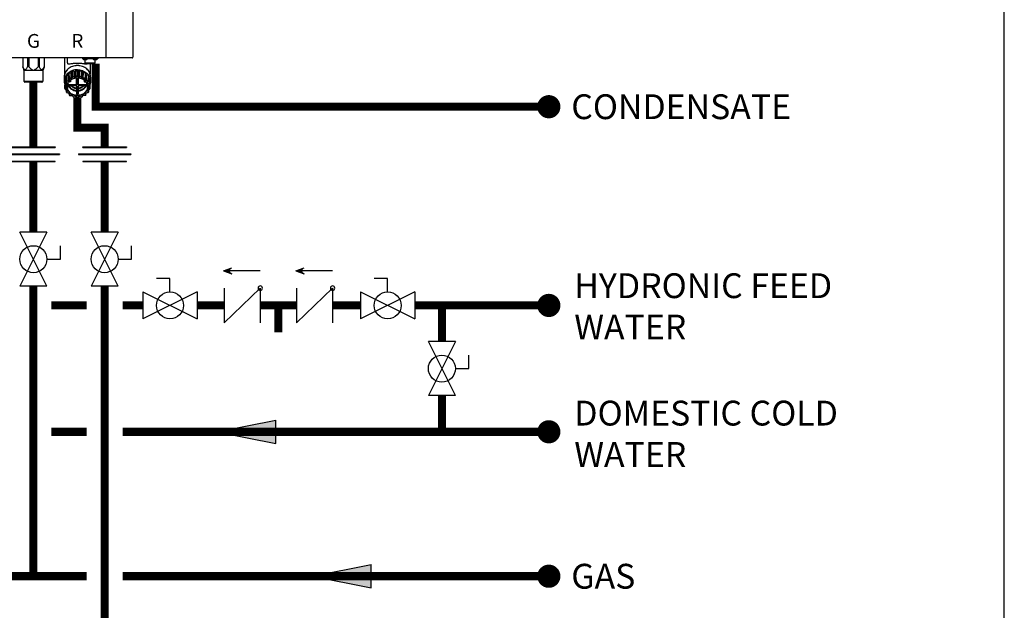
# Model space of a CAD drawing. Units: inches. Extents: x -148 to 110, y -36 to 142.
# Drawn here: x 56 to 110, y 11 to 43 of the extents above; entities that cross this region are included whole.
import ezdxf
from ezdxf.enums import TextEntityAlignment as Align

# ---------------------------------------------------------------- set-up
doc = ezdxf.new("R2010")
doc.units = ezdxf.units.IN
doc.header["$MEASUREMENT"] = 0
doc.linetypes.add('HIDDEN2', pattern=[0.1875, 0.125, -0.0625])
doc.layers.add('Text', color=2, linetype='Continuous')
doc.styles.add('Navien', font='arial.ttf')
doc.styles.add('ROMANS', font='romans.shx')

# ---------------------------------------------------------------- blocks, each defined once
blk = doc.blocks.new('Full-Port Ball Valve')
at = {"color": 2}
for p, q in [((0.0832, 0.0832), (0.0416, 0.0832)), ((0.0832, 0.0416), (0.0832, 0.0832)), ((0, 0.0416), (0, -0.0416)), ((0, 0.0416), (0.1665, -0.0416)), ((0.1665, 0.0416), (0, -0.0416)), ((0.1665, 0.0416), (0.1665, -0.0416))]:
    blk.add_line(p, q, dxfattribs=at)
blk.add_circle((0.0832, 0), 0.0416, dxfattribs=at)
blk = doc.blocks.new('CHECK VALVE')
h = blk.add_hatch(color=2)
h.dxf.hatch_style = 1
h.paths.add_polyline_path([(0.1135, 0.1061), (0.0896, 0.1148, -0.622204), (0.0896, 0.0974)])
at = {"color": 2}
for p, q in [((0, 0.1061), (0.095, 0.1061)), ((0.1135, 0.1061), (0.0876, 0.1155)), ((0.1135, 0.1061), (0.0876, 0.0967)), ((0, 0.0531), (0, -0.0531)), ((0, 0.0531), (0.1115, -0.0531)), ((0.1115, 0.0531), (0.1115, -0.0531))]:
    blk.add_line(p, q, dxfattribs=at)
blk.add_circle((0, 0.0531), 0.00667, dxfattribs=at)
blk.add_arc((0.0853, 0.1061), 0.00971, 283.7801, 76.2199, dxfattribs=at)
blk = doc.blocks.new('Union')
at = {"color": 2}
for p, q in [((-0.0672, 0.0457), (0.0672, 0.0457)), ((-0.0672, 0.0437), (-0.0672, 0.0457)), ((-0.0672, 0.0437), (0.0672, 0.0437)), ((0.0672, 0.0457), (0.0672, 0.0437)), ((-0.0806, 0.0238), (0.0806, 0.0238)), ((-0.0806, 0.0238), (-0.0806, 0.0218)), ((-0.0806, 0.0218), (0.0806, 0.0218)), ((-0.0672, 0.002), (0.0672, 0.002)), ((-0.0672, 0.002), (-0.0672, 0)), ((-0.0672, 0), (0.0672, 0)), ((0.0672, 0), (0.0672, 0.002)), ((0.0806, 0.0238), (0.0806, 0.0218))]:
    blk.add_line(p, q, dxfattribs=at)
blk = doc.blocks.new('Flow')
at = {"color": 2}
for p, q in [((0, 0), (0.1813, 0.0356)), ((0.1813, -0.0356), (0.1813, 0.0356)), ((0, 0), (0.1813, -0.0356))]:
    blk.add_line(p, q, dxfattribs=at)
blk.add_solid([(0, 0), (0.1813, 0.0356), (0.1813, -0.0356)], dxfattribs=at)
blk = doc.blocks.new('NFC-H')
at = {"linetype": 'Continuous'}
for p, q in [((13.723, 34.38), (13.723, 0.975)), ((15.217, 34.38), (15.217, 0.975)), ((15.178, 0.936), (-2.044, 0.936)), ((9.116, 0.936), (9.116, 0.45)), ((9.127, 0.936), (9.127, 0.45)), ((9.385, 0.936), (9.385, 0.45)), ((9.454, 0.936), (9.454, 0.45)), ((9.971, 0.936), (9.971, 0.45)), ((10.039, 0.936), (10.039, 0.45)), ((10.298, 0.936), (10.298, 0.45)), ((10.309, 0.936), (10.309, 0.45)), ((11.442, 0.928), (11.442, 0.036)), ((11.599, 0.668), (11.599, 0.928)), ((12.425, 0.936), (12.425, 0.889)), ((13.29, 0.889), (12.425, 0.889)), ((12.457, 0.885), (12.457, 0.889)), ((12.525, 0.845), (12.64, 0.845)), ((12.583, 0.653), (12.583, 0.845)), ((13.133, 0.653), (12.583, 0.653)), ((12.691, 0.653), (12.691, 0.623)), ((12.691, 0.623), (13.025, 0.623)), ((12.708, 0.885), (12.708, 0.889)), ((12.857, 0.623), (12.857, 0.036)), ((13.007, 0.885), (13.007, 0.889)), ((13.007, 0.885), (13.259, 0.885)), ((13.025, 0.653), (13.025, 0.623)), ((13.075, 0.845), (13.191, 0.845)), ((13.133, 0.653), (13.133, 0.845)), ((13.259, 0.885), (13.259, 0.889)), ((13.29, 0.936), (13.29, 0.889)), ((13.723, 0.975), (13.723, 0.936)), ((9.122, 0.42), (9.18, 0.282)), ((9.186, 0.252), (10.239, 0.252)), ((9.186, 0.252), (9.186, -0.345)), ((10.239, 0.252), (10.239, -0.345)), ((10.303, 0.42), (10.245, 0.282)), ((11.66, 0.012), (11.675, 0.096)), ((11.665, -0.296), (11.66, 0.012)), ((11.675, 0.096), (11.68, -0.211)), ((11.702, 0.116), (11.8, 0.118)), ((11.704, -0.193), (11.702, 0.116)), ((11.803, -0.192), (11.8, 0.118)), ((11.834, 0.135), (11.882, 0.209)), ((11.837, -0.174), (11.834, 0.135)), ((11.882, 0.209), (11.885, -0.099)), ((11.915, 0.22), (12.007, 0.193)), ((11.915, -0.089), (11.915, 0.22)), ((12.009, -0.117), (12.007, 0.193)), ((12.045, 0.199), (12.043, 0.198)), ((12.046, 0.199), (12.12, 0.255)), ((12.047, -0.111), (12.046, 0.199)), ((12.12, 0.255), (12.122, 0.046)), ((12.122, 0.046), (12.122, -0.006)), ((12.154, -0.054), (12.156, 0.255)), ((12.156, 0.255), (12.232, 0.202)), ((12.231, -0.108), (12.232, 0.202)), ((12.233, 0.201), (12.232, 0.201)), ((12.27, -0.114), (12.271, 0.196)), ((12.271, 0.196), (12.362, 0.227)), ((12.362, 0.227), (12.362, -0.083)), ((12.392, -0.092), (12.396, 0.217)), ((12.396, 0.217), (12.446, 0.144)), ((12.443, -0.166), (12.446, 0.144)), ((12.478, -0.182), (12.481, 0.127)), ((12.481, 0.127), (12.579, 0.129)), ((12.579, 0.129), (12.577, -0.181)), ((12.601, -0.198), (12.606, 0.109)), ((12.606, 0.109), (12.625, 0.026)), ((12.646, -0.308), (12.651, 0)), ((12.651, 0), (12.743, -0.028)), ((9.186, -0.345), (10.239, -0.345)), ((9.213, -0.39), (9.197, -0.373)), ((10.184, -0.401), (9.241, -0.401)), ((10.211, -0.39), (10.228, -0.373)), ((11.418, -0.124), (11.418, -0.354)), ((11.449, -0.265), (11.453, -0.454)), ((11.453, -0.454), (11.453, -0.468)), ((11.453, -0.468), (11.455, -0.568)), ((11.458, -0.243), (11.528, -0.19)), ((11.463, -0.55), (11.458, -0.243)), ((11.538, -0.494), (11.463, -0.55)), ((11.551, -0.516), (11.476, -0.573)), ((11.526, -0.068), (11.531, -0.374)), ((11.532, -0.378), (11.551, -0.462)), ((11.538, -0.494), (11.536, -0.396)), ((11.543, -0.045), (11.635, -0.014)), ((11.547, -0.353), (11.543, -0.045)), ((11.64, -0.322), (11.547, -0.353)), ((11.551, -0.384), (11.57, -0.468)), ((11.647, -0.348), (11.554, -0.379)), ((11.616, -0.516), (11.614, -0.563)), ((11.64, -0.322), (11.635, -0.014)), ((11.68, -0.211), (11.665, -0.296)), ((11.7, -0.223), (11.684, -0.308)), ((11.727, -0.392), (11.684, -0.392)), ((11.803, -0.192), (11.704, -0.193)), ((11.804, -0.219), (11.704, -0.22)), ((11.727, -0.365), (11.706, -0.365)), ((11.747, -0.354), (11.747, -0.353)), ((11.769, -0.306), (11.766, -0.372)), ((11.885, -0.099), (11.837, -0.174)), ((11.902, -0.117), (11.854, -0.192)), ((12.002, -0.143), (11.908, -0.115)), ((12.009, -0.117), (11.915, -0.089)), ((12.122, -0.055), (12.047, -0.111)), ((12.135, -0.077), (12.06, -0.134)), ((12.122, -0.006), (12.122, -0.013)), ((12.122, -0.013), (12.122, -0.047)), ((12.122, -0.047), (12.122, -0.055)), ((12.127, -0.178), (12.127, -0.522)), ((12.218, -0.131), (12.141, -0.077)), ((12.231, -0.108), (12.154, -0.054)), ((12.171, -0.522), (12.171, -0.178)), ((12.362, -0.083), (12.27, -0.114)), ((12.369, -0.109), (12.277, -0.139)), ((12.426, -0.184), (12.375, -0.11)), ((12.443, -0.166), (12.392, -0.092)), ((12.577, -0.181), (12.478, -0.182)), ((12.577, -0.208), (12.478, -0.209)), ((12.53, -0.306), (12.532, -0.372)), ((12.552, -0.353), (12.552, -0.354)), ((12.572, -0.365), (12.592, -0.365)), ((12.572, -0.392), (12.615, -0.392)), ((12.601, -0.295), (12.582, -0.211)), ((12.62, -0.283), (12.601, -0.198)), ((12.733, -0.362), (12.639, -0.334)), ((12.74, -0.336), (12.646, -0.308)), ((12.683, -0.516), (12.685, -0.563)), ((12.721, -0.452), (12.737, -0.367)), ((12.743, -0.028), (12.74, -0.336)), ((12.74, -0.445), (12.756, -0.361)), ((12.74, -0.45), (12.74, -0.449)), ((12.819, -0.554), (12.742, -0.499)), ((12.754, -0.035), (12.75, -0.344)), ((12.753, -0.348), (12.754, -0.314)), ((12.754, -0.313), (12.759, -0.052)), ((12.754, -0.476), (12.76, -0.17)), ((12.754, -0.314), (12.754, -0.313)), ((12.831, -0.531), (12.754, -0.476)), ((12.756, -0.357), (12.762, -0.052)), ((12.759, -0.052), (12.759, -0.043)), ((12.76, -0.17), (12.836, -0.223)), ((12.836, -0.223), (12.831, -0.531)), ((12.843, -0.245), (12.838, -0.541)), ((12.839, -0.541), (12.838, -0.541)), ((12.84, -0.546), (12.845, -0.245)), ((12.84, -0.549), (12.842, -0.435)), ((12.842, -0.435), (12.845, -0.245)), ((12.842, -0.428), (12.846, -0.435)), ((12.843, -0.233), (12.843, -0.242)), ((12.843, -0.242), (12.843, -0.245)), ((12.844, -0.74), (12.849, -0.444)), ((12.846, -0.444), (12.844, -0.55)), ((12.845, -0.245), (12.845, -0.242)), ((12.846, -0.435), (12.846, -0.444)), ((12.881, -0.124), (12.881, -0.354)), ((11.455, -0.57), (11.455, -0.579)), ((11.455, -0.579), (11.459, -0.76)), ((11.456, -0.56), (11.456, -0.561)), ((11.458, -0.579), (11.458, -0.578)), ((11.458, -0.579), (11.486, -0.619)), ((11.461, -0.76), (11.458, -0.579)), ((11.459, -0.76), (11.459, -0.768)), ((11.499, -0.701), (11.461, -0.76)), ((11.468, -0.789), (11.545, -0.844)), ((11.475, -0.578), (11.508, -0.626)), ((11.521, -0.711), (11.478, -0.778)), ((11.48, -0.783), (11.557, -0.837)), ((11.499, -0.701), (11.498, -0.681)), ((11.508, -0.626), (11.572, -0.626)), ((11.509, -0.655), (11.509, -0.655)), ((11.521, -0.711), (11.572, -0.711)), ((11.54, -0.84), (11.542, -0.961)), ((11.541, -0.844), (11.54, -0.84)), ((11.543, -0.958), (11.541, -0.844)), ((11.558, -0.873), (11.543, -0.958)), ((11.558, -0.873), (11.558, -0.861)), ((11.559, -0.867), (11.559, -0.867)), ((11.56, -0.984), (11.653, -1.012)), ((11.578, -0.885), (11.562, -0.97)), ((11.565, -0.975), (11.659, -1.003)), ((11.593, -0.681), (11.592, -0.701)), ((11.594, -0.631), (11.594, -0.633)), ((11.594, -0.636), (11.594, -0.633)), ((11.594, -0.633), (11.594, -0.636)), ((12.083, -0.561), (11.632, -0.561)), ((11.632, -0.599), (12.083, -0.599)), ((11.679, -1.036), (11.697, -1.12)), ((11.698, -1.041), (11.717, -1.126)), ((12.101, -0.609), (12.103, -0.742)), ((12.104, -0.888), (12.106, -1.08)), ((12.105, -0.769), (12.105, -0.861)), ((12.125, -0.725), (12.125, -0.727)), ((12.125, -0.727), (12.125, -0.728)), ((12.125, -0.728), (12.125, -0.731)), ((12.125, -0.779), (12.125, -0.871)), ((12.125, -0.871), (12.127, -1.046)), ((12.127, -0.638), (12.127, -1.028)), ((12.171, -1.028), (12.171, -0.638)), ((12.174, -0.871), (12.171, -1.046)), ((12.174, -0.779), (12.174, -0.871)), ((12.195, -0.888), (12.192, -1.08)), ((12.193, -0.769), (12.193, -0.861)), ((12.198, -0.609), (12.196, -0.742)), ((12.667, -0.561), (12.216, -0.561)), ((12.216, -0.599), (12.667, -0.599)), ((12.599, -1.113), (12.614, -1.034)), ((12.618, -1.107), (12.633, -1.027)), ((12.651, -0.994), (12.74, -0.964)), ((12.657, -1.003), (12.747, -0.973)), ((12.705, -0.631), (12.705, -0.633)), ((12.705, -0.633), (12.705, -0.636)), ((12.705, -0.633), (12.705, -0.636)), ((12.706, -0.681), (12.707, -0.701)), ((12.777, -0.626), (12.726, -0.626)), ((12.791, -0.711), (12.726, -0.711)), ((12.748, -0.953), (12.729, -0.869)), ((12.747, -0.849), (12.747, -0.849)), ((12.748, -0.821), (12.823, -0.764)), ((12.767, -0.94), (12.748, -0.856)), ((12.76, -0.827), (12.835, -0.77)), ((12.767, -0.944), (12.769, -0.819)), ((12.769, -0.82), (12.767, -0.94)), ((12.777, -0.626), (12.82, -0.559)), ((12.79, -0.637), (12.803, -0.655)), ((12.824, -0.759), (12.791, -0.711)), ((12.799, -0.619), (12.837, -0.56)), ((12.814, -0.701), (12.814, -0.681)), ((12.841, -0.74), (12.814, -0.701)), ((12.844, -0.55), (12.841, -0.74)), ((12.844, -0.749), (12.844, -0.74)), ((11.721, -1.129), (11.821, -1.128)), ((11.722, -1.139), (11.821, -1.138)), ((11.856, -1.154), (11.907, -1.228)), ((11.872, -1.153), (11.923, -1.226)), ((11.929, -1.228), (12.022, -1.197)), ((11.935, -1.237), (12.028, -1.206)), ((12.069, -1.212), (12.146, -1.266)), ((12.08, -1.205), (12.157, -1.26)), ((12.164, -1.26), (12.239, -1.203)), ((12.175, -1.265), (12.25, -1.209)), ((12.291, -1.203), (12.385, -1.231)), ((12.296, -1.194), (12.39, -1.222)), ((12.396, -1.22), (12.444, -1.145)), ((12.413, -1.22), (12.461, -1.145)), ((12.495, -1.118), (12.594, -1.117)), ((12.495, -1.128), (12.594, -1.127))]:
    blk.add_line(p, q, dxfattribs=at)
for points in [[(11.551, -0.462), (11.551, -0.464), (11.551, -0.466), (11.551, -0.467)], [(12.74, -0.45), (12.74, -0.449), (12.74, -0.447), (12.74, -0.445)], [(11.545, -0.844), (11.549, -0.847), (11.552, -0.85), (11.555, -0.853), (11.557, -0.857), (11.558, -0.861), (11.559, -0.866), (11.559, -0.867)], [(11.653, -1.012), (11.654, -1.012), (11.66, -1.014), (11.665, -1.017), (11.669, -1.021), (11.673, -1.025), (11.676, -1.029), (11.678, -1.034), (11.679, -1.036)], [(12.633, -1.027), (12.633, -1.026), (12.635, -1.021), (12.638, -1.017), (12.641, -1.012), (12.646, -1.009), (12.65, -1.006), (12.656, -1.003), (12.657, -1.003)], [(12.747, -0.849), (12.747, -0.848), (12.748, -0.844), (12.749, -0.84), (12.751, -0.836), (12.753, -0.833), (12.756, -0.83), (12.76, -0.827)], [(11.821, -1.138), (11.826, -1.138), (11.831, -1.139), (11.836, -1.14), (11.841, -1.142), (11.845, -1.144), (11.849, -1.147), (11.853, -1.15), (11.856, -1.153), (11.856, -1.154)], [(12.028, -1.206), (12.033, -1.205), (12.038, -1.204), (12.044, -1.204), (12.049, -1.204), (12.054, -1.205), (12.059, -1.207), (12.064, -1.209), (12.068, -1.211), (12.069, -1.212)], [(12.25, -1.209), (12.255, -1.206), (12.259, -1.204), (12.264, -1.202), (12.269, -1.201), (12.275, -1.201), (12.28, -1.201), (12.285, -1.201), (12.291, -1.203)], [(12.461, -1.145), (12.464, -1.141), (12.467, -1.138), (12.471, -1.135), (12.475, -1.133), (12.48, -1.131), (12.485, -1.129), (12.49, -1.128), (12.495, -1.128)]]:
    blk.add_lwpolyline(points, dxfattribs=at)
for centre, radius, start, end in [((12.525, 0.924), 0.0786, 210, 270), ((12.64, 0.924), 0.0786, 270, 330), ((12.648, 0.648), 0.0492, 329.7241, 331.1147), ((13.075, 0.924), 0.0786, 210, 270), ((13.191, 0.924), 0.0786, 270, 330), ((15.178, 0.975), 0.0393, 270, 0), ((9.107, 0.252), 0.0786, 0, 22.5188), ((10.318, 0.252), 0.0786, 157.4812, 180), ((12.1, -0.442), 0.689, 126.4953, 127.3177), ((12.124, -0.436), 0.638, 117.6333, 119.3619), ((12.141, -0.52), 0.778, 107.9479, 108.7063), ((12.148, -0.502), 0.708, 98.4784, 101.2424), ((12.149, -0.558), 0.817, 90.4393, 91.1735), ((12.15, -0.505), 0.711, 80.4154, 83.2841), ((12.155, -0.526), 0.785, 72.9572, 73.7115), ((12.17, -0.446), 0.648, 63.9953, 64.3591), ((12.172, -0.442), 0.644, 62.3398, 63.9965), ((12.194, -0.449), 0.699, 54.4845, 55.2996), ((9.225, -0.345), 0.0393, 180, 225), ((9.241, -0.362), 0.0393, 225, 270), ((10.184, -0.362), 0.0393, 270, 315), ((10.2, -0.345), 0.0393, 315, 0), ((11.464, -0.264), 0.0148, 170.0573, 181.0228), ((11.979, -0.355), 0.537, 169.0716, 170.0425), ((12.031, -0.377), 0.595, 146.8508, 147.7583), ((12.032, -0.682), 0.59, 147.0224, 147.5867), ((12.035, -0.691), 0.574, 147.0224, 147.5867), ((11.555, -0.461), 0.00484, 192.7259, 203.6164), ((12.1, -0.746), 0.684, 126.6508, 127.1622), ((12.101, -0.753), 0.665, 126.6508, 127.1622), ((12.048, -0.394), 0.304, 165.6236, 172.3705), ((11.761, -0.355), 0.0148, 178.0847, 186.3602), ((12.141, -0.824), 0.773, 108.0913, 108.5628), ((12.142, -0.829), 0.751, 108.0913, 108.5628), ((12.149, -0.861), 0.811, 90.5782, 91.0347), ((12.149, -0.865), 0.788, 90.5782, 91.0347), ((12.155, -0.835), 0.757, 73.0999, 73.5688), ((12.155, -0.83), 0.779, 73.0999, 73.5688), ((12.25, -0.394), 0.304, 7.6295, 14.3765), ((12.192, -0.761), 0.674, 54.6387, 55.1455), ((12.193, -0.754), 0.693, 54.6387, 55.1455), ((12.257, -0.695), 0.581, 34.4007, 34.9601), ((12.26, -0.686), 0.598, 34.4007, 34.9601), ((12.261, -0.382), 0.602, 34.2306, 35.1302), ((12.741, -0.357), 0.0149, 358.9941, 12.4161), ((12.316, -0.66), 0.536, 12.2712, 12.7724), ((12.317, -0.355), 0.54, 12.0882, 13.0555), ((12.831, -0.245), 0.0149, 358.9941, 12.0735), ((11.98, -0.659), 0.533, 169.3558, 169.8589), ((11.47, -0.568), 0.0149, 169.8914, 181.0196), ((11.475, -0.568), 0.0197, 181.0649, 192.5077), ((11.464, -0.771), 0.0048, 192.3357, 199.0441), ((11.988, -0.657), 0.541, 192.2712, 192.8726), ((11.465, -0.777), 0.00478, 192.9329, 199.3564), ((11.985, -0.669), 0.518, 169.2552, 169.8588), ((11.988, -0.667), 0.521, 192.2712, 192.8726), ((11.557, -0.96), 0.0149, 169.59, 181.0172), ((11.562, -0.96), 0.0197, 181.0653, 192.4124), ((11.549, -0.969), 0.00362, 214.3534, 218.9001), ((12.042, -0.632), 0.601, 214.4007, 214.9601), ((11.552, -0.974), 0.00358, 214.8884, 219.2847), ((11.529, -0.867), 0.0296, 349.5512, 0.951), ((12.042, -0.642), 0.581, 214.4007, 214.9601), ((12.01, -0.629), 0.419, 178.626, 183.4941), ((12.01, -0.599), 0.418, 182.0792, 183.404), ((12.011, -0.599), 0.419, 183.404, 184.6508), ((12.011, -0.599), 0.419, 184.6508, 185.1041), ((11.641, -0.635), 0.0471, 176.3868, 177.9085), ((12.149, -0.439), 0.643, 266.1688, 273.8312), ((12.11, -0.725), 0.0144, 351.1918, 359.9513), ((6.8, -0.778), 5.325, 359.9877, 0.4965), ((17.97, -1.027), 5.843, 180.0109, 180.1841), ((6.729, -1.028), 5.442, 359.8096, 359.9954), ((13.62, -0.744), 1.447, 179.246, 179.4315), ((17.266, -0.777), 5.093, 179.4722, 180.0225), ((12.288, -0.599), 0.419, 355.3492, 356.596), ((12.658, -0.635), 0.0471, 2.0915, 3.6128), ((12.288, -0.599), 0.419, 354.8959, 355.3492), ((12.288, -0.599), 0.418, 356.596, 357.8724), ((12.289, -0.629), 0.419, 356.5059, 1.374), ((12.262, -0.645), 0.575, 326.2708, 327.5859), ((12.777, -0.849), 0.0297, 179.049, 192.5709), ((12.754, -0.963), 0.00368, 320.9031, 326.3446), ((12.262, -0.635), 0.595, 326.2708, 327.5859), ((12.752, -0.944), 0.0149, 359.0013, 12.537), ((12.311, -0.67), 0.521, 12.2712, 12.8726), ((12.314, -0.668), 0.518, 349.2552, 349.8588), ((12.82, -0.549), 0.0197, 348.1648, 353.5616), ((12.825, -0.549), 0.0149, 358.9985, 12.2363), ((12.82, -0.549), 0.0197, 353.5573, 358.9419), ((12.314, -0.658), 0.538, 349.2552, 349.8588), ((12.839, -0.752), 0.00487, 340.9674, 349.7773), ((12.829, -0.749), 0.0148, 358.9553, 5.1093), ((11.702, -1.119), 0.00479, 192.6343, 199.2311), ((11.706, -1.13), 0.002, 234.7743, 244.8492), ((12.107, -0.566), 0.694, 234.6387, 235.1455), ((12.107, -0.576), 0.674, 234.6387, 235.1455), ((11.91, -1.226), 0.0036, 214.6083, 219.2418), ((12.143, -0.492), 0.777, 253.0999, 253.5688), ((12.143, -0.502), 0.757, 253.0999, 253.5688), ((12.149, -0.471), 0.788, 270.5782, 271.0347), ((12.149, -0.462), 0.808, 270.5782, 271.0347), ((12.157, -0.508), 0.751, 288.0913, 288.5628), ((12.157, -0.498), 0.771, 288.0913, 288.5628), ((12.41, -1.218), 0.00375, 321.1922, 327.3766), ((12.197, -0.583), 0.665, 306.6508, 307.1622), ((12.197, -0.574), 0.685, 306.6509, 307.1622)]:
    blk.add_arc(centre, radius, start, end, dxfattribs=at)
for centre, major_axis, ratio, start_param, end_param in [((11.621, 0.018), (0.0393, 0), 0.866016, -1.205283, -0.15813), ((11.8, 0.152), (0.0393, 0), 0.866046, 4.728819, 5.775973), ((12.02, 0.225), (0.0393, 0), 0.866066, -1.903523, -0.856369), ((12.257, 0.228), (0.0393, 0), 0.866067, -2.25271, -1.205556), ((12.48, 0.161), (0.0393, 0), 0.866049, 3.681314, 4.728467), ((12.663, 0.032), (0.0393, 0), 0.866019, -2.950962, -1.903809), ((12.785, -0.143), (0.0393, 0), 0.865993, -2.269312, -2.252817), ((11.508, -0.616), (0.0229, 0), 0.428893, -2.853109, -1.570796), ((11.509, -0.664), (0.01, 0.0195), 0.230556, 1.193887, 2.735067), ((11.521, -0.701), (0.0225, 0), 0.437018, -3.132866, -1.570796), ((11.474, -0.639), (0.0393, 0), 0.865981, -0.49047, 0.384162), ((12.777, -0.616), (0.0225, 0), 0.437018, -1.570796, -0.273484), ((12.824, -0.62), (0.0393, 0), 0.865981, -2.977055, -2.60177), ((12.791, -0.701), (0.0229, 0), 0.428893, -1.570796, -0.008727), ((12.802, -0.664), (-0.0108, 0.0195), 0.239989, -2.750393, -1.179596)]:
    blk.add_ellipse(centre, major_axis=major_axis, ratio=ratio, start_param=start_param, end_param=end_param, dxfattribs=at)
for points, knots in [([(11.599, 0.668), (11.599, 0.66), (11.6, 0.645), (11.606, 0.624), (11.619, 0.608), (11.639, 0.601), (11.662, 0.599), (11.702, 0.602), (11.762, 0.613), (11.844, 0.628), (11.938, 0.642), (12.041, 0.652), (12.113, 0.654), (12.149, 0.654)], [0, 0, 0, 0, 0.042071, 0.076926, 0.107494, 0.139521, 0.177787, 0.224039, 0.339686, 0.481269, 0.642637, 0.817746, 1, 1, 1, 1]), ([(12.149, 0.654), (12.212, 0.654), (12.304, 0.649), (12.421, 0.634), (12.498, 0.62), (12.565, 0.608), (12.613, 0.6), (12.646, 0.599), (12.665, 0.602), (12.68, 0.61), (12.688, 0.618), (12.69, 0.623)], [0, 0, 0, 0, 0.340582, 0.498256, 0.641387, 0.76564, 0.866517, 0.90709, 0.941318, 0.971023, 1, 1, 1, 1]), ([(9.127, 0.45), (9.137, 0.424), (9.159, 0.376), (9.187, 0.33), (9.204, 0.312)], [0, 0, 0, 0, 0.529095, 1, 1, 1, 1]), ([(9.204, 0.312), (9.208, 0.307), (9.226, 0.287), (9.243, 0.267), (9.256, 0.252)], [0, 0, 0, 0, 0.247231, 1, 1, 1, 1]), ([(9.256, 0.252), (9.26, 0.257), (9.278, 0.277), (9.295, 0.297), (9.308, 0.312)], [0, 0, 0, 0, 0.251988, 1, 1, 1, 1]), ([(9.308, 0.312), (9.325, 0.33), (9.353, 0.376), (9.375, 0.424), (9.385, 0.45)], [0, 0, 0, 0, 0.470963, 1, 1, 1, 1]), ([(9.454, 0.45), (9.476, 0.424), (9.522, 0.372), (9.578, 0.329), (9.608, 0.312)], [0, 0, 0, 0, 0.500354, 1, 1, 1, 1]), ([(9.817, 0.312), (9.847, 0.329), (9.902, 0.372), (9.949, 0.424), (9.971, 0.45)], [0, 0, 0, 0, 0.499601, 1, 1, 1, 1]), ([(10.039, 0.45), (10.05, 0.424), (10.072, 0.376), (10.1, 0.33), (10.116, 0.312)], [0, 0, 0, 0, 0.529099, 1, 1, 1, 1]), ([(10.116, 0.312), (10.121, 0.307), (10.139, 0.287), (10.156, 0.267), (10.169, 0.252)], [0, 0, 0, 0, 0.247231, 1, 1, 1, 1]), ([(10.169, 0.252), (10.173, 0.257), (10.19, 0.277), (10.207, 0.297), (10.221, 0.312)], [0, 0, 0, 0, 0.251988, 1, 1, 1, 1]), ([(10.221, 0.312), (10.238, 0.33), (10.266, 0.376), (10.287, 0.424), (10.298, 0.45)], [0, 0, 0, 0, 0.470865, 1, 1, 1, 1]), ([(12.149, 0.512), (12.055, 0.512), (11.867, 0.481), (11.625, 0.343), (11.458, 0.132), (11.418, -0.04), (11.418, -0.124)], [0, 0, 0, 0, 0.265402, 0.522017, 0.765746, 1, 1, 1, 1]), ([(12.149, 0.509), (12.055, 0.509), (11.867, 0.478), (11.625, 0.341), (11.458, 0.131), (11.418, -0.041), (11.418, -0.124)], [0, 0, 0, 0, 0.266326, 0.5234, 0.766782, 1, 1, 1, 1]), ([(12.149, 0.279), (12.055, 0.279), (11.867, 0.248), (11.625, 0.111), (11.458, -0.099), (11.418, -0.271), (11.418, -0.354)], [0, 0, 0, 0, 0.266327, 0.5234, 0.766782, 1, 1, 1, 1]), ([(12.881, -0.124), (12.881, -0.04), (12.84, 0.132), (12.674, 0.343), (12.431, 0.481), (12.244, 0.512), (12.149, 0.512)], [0, 0, 0, 0, 0.234254, 0.477983, 0.734598, 1, 1, 1, 1]), ([(12.881, -0.124), (12.881, -0.041), (12.84, 0.131), (12.674, 0.341), (12.432, 0.478), (12.244, 0.509), (12.149, 0.509)], [0, 0, 0, 0, 0.233218, 0.4766, 0.733674, 1, 1, 1, 1]), ([(12.149, 0.279), (12.244, 0.279), (12.432, 0.248), (12.674, 0.111), (12.84, -0.099), (12.881, -0.271), (12.881, -0.354)], [0, 0, 0, 0, 0.266327, 0.5234, 0.766782, 1, 1, 1, 1]), ([(11.418, -0.354), (11.418, -0.404), (11.427, -0.472), (11.449, -0.536), (11.455, -0.552)], [0, 0, 0, 0, 0.747712, 1, 1, 1, 1]), ([(11.551, -0.467), (11.551, -0.472), (11.549, -0.483), (11.542, -0.49), (11.538, -0.494)], [0, 0, 0, 0, 0.487948, 1, 1, 1, 1]), ([(11.57, -0.468), (11.572, -0.477), (11.57, -0.496), (11.558, -0.511), (11.551, -0.516)], [0, 0, 0, 0, 0.487776, 1, 1, 1, 1]), ([(11.572, -0.626), (11.578, -0.564), (11.62, -0.438), (11.753, -0.287), (11.938, -0.189), (12.149, -0.156), (12.361, -0.189), (12.546, -0.287), (12.679, -0.438), (12.72, -0.564), (12.726, -0.626)], [0, 0, 0, 0, 0.116751, 0.23884, 0.367334, 0.5, 0.632666, 0.76116, 0.883249, 1, 1, 1, 1]), ([(12.707, -0.617), (12.7, -0.557), (12.661, -0.437), (12.532, -0.292), (12.354, -0.198), (12.149, -0.166), (11.945, -0.198), (11.767, -0.292), (11.638, -0.437), (11.598, -0.557), (11.592, -0.617)], [0, 0, 0, 0, 0.116076, 0.237981, 0.366772, 0.499999, 0.633227, 0.762019, 0.883924, 1, 1, 1, 1]), ([(11.665, -0.296), (11.663, -0.302), (11.657, -0.314), (11.646, -0.32), (11.64, -0.322)], [0, 0, 0, 0, 0.482298, 1, 1, 1, 1]), ([(11.684, -0.308), (11.682, -0.317), (11.673, -0.335), (11.656, -0.345), (11.647, -0.348)], [0, 0, 0, 0, 0.482046, 1, 1, 1, 1]), ([(11.745, -0.357), (11.743, -0.359), (11.737, -0.363), (11.73, -0.365), (11.727, -0.365)], [0, 0, 0, 0, 0.445896, 1, 1, 1, 1]), ([(11.766, -0.372), (11.766, -0.378), (11.756, -0.387), (11.741, -0.391), (11.732, -0.392), (11.727, -0.392)], [0, 0, 0, 0, 0.391066, 0.678486, 1, 1, 1, 1]), ([(11.837, -0.174), (11.834, -0.18), (11.823, -0.189), (11.81, -0.192), (11.803, -0.192)], [0, 0, 0, 0, 0.485264, 1, 1, 1, 1]), ([(11.854, -0.192), (11.849, -0.2), (11.834, -0.214), (11.814, -0.218), (11.804, -0.219)], [0, 0, 0, 0, 0.485109, 1, 1, 1, 1]), ([(12.06, -0.134), (12.052, -0.14), (12.033, -0.148), (12.012, -0.146), (12.002, -0.143)], [0, 0, 0, 0, 0.494034, 1, 1, 1, 1]), ([(12.047, -0.111), (12.042, -0.115), (12.029, -0.12), (12.015, -0.119), (12.009, -0.117)], [0, 0, 0, 0, 0.494089, 1, 1, 1, 1]), ([(12.118, -0.537), (12.116, -0.538), (12.109, -0.542), (12.103, -0.548), (12.099, -0.553)], [0, 0, 0, 0, 0.256528, 1, 1, 1, 1]), ([(12.127, -0.522), (12.127, -0.525), (12.125, -0.531), (12.121, -0.535), (12.118, -0.537)], [0, 0, 0, 0, 0.484281, 1, 1, 1, 1]), ([(12.181, -0.537), (12.178, -0.535), (12.173, -0.531), (12.171, -0.525), (12.171, -0.522)], [0, 0, 0, 0, 0.515719, 1, 1, 1, 1]), ([(12.199, -0.553), (12.196, -0.548), (12.19, -0.542), (12.182, -0.538), (12.181, -0.537)], [0, 0, 0, 0, 0.743472, 1, 1, 1, 1]), ([(12.277, -0.139), (12.267, -0.143), (12.246, -0.144), (12.227, -0.137), (12.218, -0.131)], [0, 0, 0, 0, 0.504972, 1, 1, 1, 1]), ([(12.27, -0.114), (12.263, -0.116), (12.249, -0.117), (12.236, -0.112), (12.231, -0.108)], [0, 0, 0, 0, 0.50493, 1, 1, 1, 1]), ([(12.478, -0.209), (12.468, -0.209), (12.448, -0.205), (12.432, -0.192), (12.426, -0.184)], [0, 0, 0, 0, 0.514244, 1, 1, 1, 1]), ([(12.478, -0.182), (12.471, -0.182), (12.457, -0.18), (12.447, -0.171), (12.443, -0.166)], [0, 0, 0, 0, 0.514103, 1, 1, 1, 1]), ([(12.532, -0.372), (12.532, -0.378), (12.543, -0.387), (12.557, -0.391), (12.567, -0.392), (12.572, -0.392)], [0, 0, 0, 0, 0.391081, 0.678472, 1, 1, 1, 1]), ([(12.554, -0.358), (12.555, -0.359), (12.56, -0.363), (12.567, -0.364), (12.572, -0.365)], [0, 0, 0, 0, 0.211537, 1, 1, 1, 1]), ([(12.639, -0.334), (12.63, -0.331), (12.613, -0.322), (12.603, -0.304), (12.601, -0.295)], [0, 0, 0, 0, 0.518012, 1, 1, 1, 1]), ([(12.646, -0.308), (12.64, -0.306), (12.628, -0.3), (12.621, -0.288), (12.62, -0.283)], [0, 0, 0, 0, 0.517773, 1, 1, 1, 1]), ([(12.742, -0.499), (12.734, -0.494), (12.722, -0.48), (12.719, -0.46), (12.721, -0.452)], [0, 0, 0, 0, 0.513132, 1, 1, 1, 1]), ([(12.754, -0.476), (12.75, -0.473), (12.742, -0.465), (12.74, -0.455), (12.74, -0.45)], [0, 0, 0, 0, 0.512762, 1, 1, 1, 1]), ([(12.881, -0.354), (12.881, -0.402), (12.872, -0.466), (12.853, -0.527), (12.848, -0.542)], [0, 0, 0, 0, 0.747941, 1, 1, 1, 1]), ([(11.557, -0.837), (11.564, -0.843), (11.577, -0.857), (11.579, -0.876), (11.578, -0.885)], [0, 0, 0, 0, 0.513132, 1, 1, 1, 1]), ([(11.592, -0.617), (11.592, -0.62), (11.584, -0.625), (11.577, -0.626), (11.572, -0.626)], [0, 0, 0, 0, 0.39471, 1, 1, 1, 1]), ([(11.572, -0.711), (11.577, -0.711), (11.585, -0.71), (11.592, -0.704), (11.592, -0.701)], [0, 0, 0, 0, 0.609198, 1, 1, 1, 1]), ([(12.726, -0.711), (12.72, -0.773), (12.679, -0.899), (12.546, -1.05), (12.361, -1.147), (12.149, -1.181), (11.938, -1.147), (11.753, -1.05), (11.62, -0.899), (11.578, -0.773), (11.572, -0.711)], [0, 0, 0, 0, 0.116751, 0.23884, 0.367334, 0.5, 0.632666, 0.76116, 0.883249, 1, 1, 1, 1]), ([(11.592, -0.655), (11.592, -0.657), (11.592, -0.666), (11.593, -0.675), (11.593, -0.681)], [0, 0, 0, 0, 0.270545, 1, 1, 1, 1]), ([(12.149, -1.143), (12.081, -1.143), (11.945, -1.122), (11.767, -1.027), (11.638, -0.882), (11.598, -0.761), (11.592, -0.701)], [0, 0, 0, 0, 0.265279, 0.522264, 0.766471, 1, 1, 1, 1]), ([(11.614, -0.563), (11.613, -0.563), (11.608, -0.564), (11.604, -0.565), (11.601, -0.564)], [0, 0, 0, 0, 0.298163, 1, 1, 1, 1]), ([(11.614, -0.563), (11.615, -0.563), (11.621, -0.561), (11.627, -0.561), (11.632, -0.561)], [0, 0, 0, 0, 0.241013, 1, 1, 1, 1]), ([(11.632, -0.599), (11.627, -0.599), (11.621, -0.6), (11.615, -0.601), (11.614, -0.601)], [0, 0, 0, 0, 0.759154, 1, 1, 1, 1]), ([(11.642, -0.599), (11.662, -0.639), (11.715, -0.716), (11.825, -0.805), (11.957, -0.866), (12.054, -0.884), (12.104, -0.888)], [0, 0, 0, 0, 0.2372, 0.483693, 0.738936, 1, 1, 1, 1]), ([(11.659, -1.003), (11.668, -1.006), (11.686, -1.015), (11.696, -1.032), (11.698, -1.041)], [0, 0, 0, 0, 0.518012, 1, 1, 1, 1]), ([(11.669, -0.599), (11.689, -0.636), (11.741, -0.705), (11.845, -0.786), (11.969, -0.841), (12.059, -0.858), (12.105, -0.861)], [0, 0, 0, 0, 0.237722, 0.484463, 0.739496, 1, 1, 1, 1]), ([(12.105, -0.769), (12.043, -0.763), (11.922, -0.729), (11.825, -0.647), (11.79, -0.599)], [0, 0, 0, 0, 0.51325, 1, 1, 1, 1]), ([(12.103, -0.742), (12.048, -0.736), (11.942, -0.707), (11.855, -0.639), (11.821, -0.599)], [0, 0, 0, 0, 0.511787, 1, 1, 1, 1]), ([(12.099, -0.553), (12.097, -0.557), (12.091, -0.56), (12.084, -0.561), (12.083, -0.561)], [0, 0, 0, 0, 0.737723, 1, 1, 1, 1]), ([(12.083, -0.599), (12.084, -0.599), (12.091, -0.6), (12.097, -0.603), (12.099, -0.607)], [0, 0, 0, 0, 0.262277, 1, 1, 1, 1]), ([(12.099, -0.607), (12.103, -0.612), (12.109, -0.618), (12.116, -0.622), (12.118, -0.623)], [0, 0, 0, 0, 0.743472, 1, 1, 1, 1]), ([(12.103, -0.742), (12.108, -0.742), (12.118, -0.74), (12.124, -0.732), (12.124, -0.727)], [0, 0, 0, 0, 0.525184, 1, 1, 1, 1]), ([(12.103, -0.742), (12.103, -0.744), (12.103, -0.753), (12.104, -0.762), (12.105, -0.769)], [0, 0, 0, 0, 0.191832, 1, 1, 1, 1]), ([(12.105, -0.861), (12.105, -0.864), (12.104, -0.873), (12.104, -0.882), (12.104, -0.888)], [0, 0, 0, 0, 0.269274, 1, 1, 1, 1]), ([(12.104, -0.888), (12.109, -0.888), (12.119, -0.886), (12.125, -0.876), (12.125, -0.871)], [0, 0, 0, 0, 0.527823, 1, 1, 1, 1]), ([(12.105, -0.769), (12.11, -0.769), (12.117, -0.77), (12.125, -0.776), (12.125, -0.779)], [0, 0, 0, 0, 0.610529, 1, 1, 1, 1]), ([(12.105, -0.861), (12.11, -0.861), (12.117, -0.862), (12.125, -0.868), (12.125, -0.871)], [0, 0, 0, 0, 0.610492, 1, 1, 1, 1]), ([(12.127, -1.046), (12.127, -1.05), (12.124, -1.063), (12.115, -1.075), (12.106, -1.08)], [0, 0, 0, 0, 0.283981, 1, 1, 1, 1]), ([(12.118, -0.623), (12.121, -0.625), (12.125, -0.629), (12.127, -0.635), (12.127, -0.638)], [0, 0, 0, 0, 0.515719, 1, 1, 1, 1]), ([(12.707, -0.701), (12.7, -0.761), (12.66, -0.882), (12.532, -1.027), (12.353, -1.122), (12.218, -1.143), (12.149, -1.143)], [0, 0, 0, 0, 0.233527, 0.477735, 0.734721, 1, 1, 1, 1]), ([(12.171, -0.638), (12.171, -0.635), (12.173, -0.629), (12.178, -0.625), (12.181, -0.623)], [0, 0, 0, 0, 0.484281, 1, 1, 1, 1]), ([(12.192, -1.08), (12.19, -1.079), (12.179, -1.07), (12.171, -1.057), (12.171, -1.046)], [0, 0, 0, 0, 0.216035, 1, 1, 1, 1]), ([(12.174, -0.779), (12.174, -0.776), (12.181, -0.77), (12.189, -0.769), (12.193, -0.769)], [0, 0, 0, 0, 0.389471, 1, 1, 1, 1]), ([(12.174, -0.871), (12.174, -0.868), (12.181, -0.862), (12.189, -0.861), (12.193, -0.861)], [0, 0, 0, 0, 0.389508, 1, 1, 1, 1]), ([(12.174, -0.871), (12.174, -0.876), (12.179, -0.886), (12.19, -0.888), (12.195, -0.888)], [0, 0, 0, 0, 0.472177, 1, 1, 1, 1]), ([(12.176, -0.732), (12.177, -0.735), (12.184, -0.741), (12.192, -0.742), (12.196, -0.742)], [0, 0, 0, 0, 0.481861, 1, 1, 1, 1]), ([(12.181, -0.623), (12.182, -0.622), (12.19, -0.618), (12.196, -0.612), (12.199, -0.607)], [0, 0, 0, 0, 0.256528, 1, 1, 1, 1]), ([(12.509, -0.599), (12.474, -0.647), (12.377, -0.729), (12.256, -0.763), (12.193, -0.769)], [0, 0, 0, 0, 0.486763, 1, 1, 1, 1]), ([(12.193, -0.861), (12.239, -0.858), (12.33, -0.841), (12.454, -0.786), (12.558, -0.705), (12.61, -0.636), (12.63, -0.599)], [0, 0, 0, 0, 0.260488, 0.515502, 0.762242, 1, 1, 1, 1]), ([(12.196, -0.742), (12.196, -0.744), (12.195, -0.753), (12.194, -0.762), (12.193, -0.769)], [0, 0, 0, 0, 0.191848, 1, 1, 1, 1]), ([(12.193, -0.861), (12.194, -0.864), (12.194, -0.873), (12.195, -0.882), (12.195, -0.888)], [0, 0, 0, 0, 0.269274, 1, 1, 1, 1]), ([(12.195, -0.888), (12.244, -0.884), (12.341, -0.866), (12.474, -0.805), (12.583, -0.716), (12.636, -0.639), (12.656, -0.599)], [0, 0, 0, 0, 0.261046, 0.516269, 0.762762, 1, 1, 1, 1]), ([(12.478, -0.599), (12.444, -0.639), (12.356, -0.707), (12.25, -0.736), (12.196, -0.742)], [0, 0, 0, 0, 0.488224, 1, 1, 1, 1]), ([(12.216, -0.561), (12.214, -0.561), (12.208, -0.56), (12.202, -0.557), (12.199, -0.553)], [0, 0, 0, 0, 0.262277, 1, 1, 1, 1]), ([(12.199, -0.607), (12.202, -0.603), (12.208, -0.6), (12.214, -0.599), (12.216, -0.599)], [0, 0, 0, 0, 0.737723, 1, 1, 1, 1]), ([(12.614, -1.034), (12.615, -1.025), (12.625, -1.007), (12.642, -0.997), (12.651, -0.994)], [0, 0, 0, 0, 0.482046, 1, 1, 1, 1]), ([(12.667, -0.561), (12.671, -0.561), (12.677, -0.561), (12.683, -0.563), (12.685, -0.563)], [0, 0, 0, 0, 0.758987, 1, 1, 1, 1]), ([(12.685, -0.601), (12.683, -0.601), (12.677, -0.6), (12.671, -0.599), (12.667, -0.599)], [0, 0, 0, 0, 0.240846, 1, 1, 1, 1]), ([(12.697, -0.564), (12.697, -0.564), (12.692, -0.564), (12.688, -0.564), (12.685, -0.563)], [0, 0, 0, 0, 0.201337, 1, 1, 1, 1]), ([(12.706, -0.681), (12.706, -0.68), (12.706, -0.671), (12.706, -0.662), (12.707, -0.655)], [0, 0, 0, 0, 0.188361, 1, 1, 1, 1]), ([(12.726, -0.626), (12.722, -0.626), (12.714, -0.625), (12.707, -0.62), (12.707, -0.617)], [0, 0, 0, 0, 0.60529, 1, 1, 1, 1]), ([(12.707, -0.701), (12.707, -0.704), (12.714, -0.71), (12.722, -0.711), (12.726, -0.711)], [0, 0, 0, 0, 0.390802, 1, 1, 1, 1]), ([(12.729, -0.869), (12.727, -0.86), (12.728, -0.841), (12.741, -0.826), (12.748, -0.821)], [0, 0, 0, 0, 0.487776, 1, 1, 1, 1]), ([(11.821, -1.128), (11.831, -1.128), (11.851, -1.132), (11.867, -1.145), (11.872, -1.153)], [0, 0, 0, 0, 0.514244, 1, 1, 1, 1]), ([(12.022, -1.197), (12.032, -1.194), (12.052, -1.192), (12.072, -1.2), (12.08, -1.205)], [0, 0, 0, 0, 0.504972, 1, 1, 1, 1]), ([(12.239, -1.203), (12.246, -1.197), (12.266, -1.189), (12.287, -1.191), (12.296, -1.194)], [0, 0, 0, 0, 0.494034, 1, 1, 1, 1]), ([(12.402, -1.228), (12.402, -1.229), (12.402, -1.229), (12.402, -1.229), (12.402, -1.229)], [0, 0, 0, 0, 0.530421, 1, 1, 1, 1]), ([(12.444, -1.145), (12.449, -1.137), (12.465, -1.123), (12.485, -1.118), (12.495, -1.118)], [0, 0, 0, 0, 0.485109, 1, 1, 1, 1])]:
    blk.add_open_spline(points, degree=3, knots=knots, dxfattribs=at)
for points in [[(9.122, 0.42), (9.118, 0.43), (9.116, 0.44), (9.116, 0.45)], [(9.608, 0.312), (9.643, 0.293), (9.678, 0.272), (9.712, 0.252)], [(9.712, 0.252), (9.747, 0.272), (9.782, 0.293), (9.817, 0.312)], [(10.303, 0.42), (10.307, 0.43), (10.309, 0.44), (10.309, 0.45)], [(11.675, 0.096), (11.676, 0.1), (11.679, 0.104), (11.682, 0.106)], [(11.69, 0.112), (11.693, 0.115), (11.698, 0.116), (11.702, 0.116)], [(11.882, 0.209), (11.884, 0.213), (11.888, 0.216), (11.892, 0.217)], [(11.901, 0.22), (11.906, 0.222), (11.91, 0.222), (11.915, 0.22)], [(12.12, 0.255), (12.124, 0.257), (12.128, 0.259), (12.133, 0.259)], [(12.143, 0.259), (12.147, 0.259), (12.152, 0.258), (12.156, 0.255)], [(12.362, 0.227), (12.366, 0.228), (12.371, 0.228), (12.376, 0.227)], [(12.385, 0.224), (12.389, 0.223), (12.393, 0.22), (12.396, 0.217)], [(12.579, 0.129), (12.583, 0.129), (12.588, 0.127), (12.591, 0.125)], [(12.599, 0.119), (12.603, 0.117), (12.605, 0.113), (12.606, 0.109)], [(11.451, -0.253), (11.452, -0.249), (11.455, -0.245), (11.458, -0.243)], [(11.526, -0.068), (11.526, -0.066), (11.527, -0.063), (11.528, -0.06)], [(11.534, -0.366), (11.532, -0.368), (11.531, -0.371), (11.531, -0.374)], [(11.531, -0.374), (11.531, -0.375), (11.531, -0.377), (11.532, -0.378)], [(11.533, -0.052), (11.536, -0.049), (11.539, -0.046), (11.543, -0.045)], [(11.547, -0.353), (11.543, -0.354), (11.539, -0.357), (11.537, -0.361)], [(11.687, -0.201), (11.683, -0.203), (11.681, -0.207), (11.68, -0.211)], [(11.704, -0.193), (11.7, -0.193), (11.695, -0.195), (11.692, -0.197)], [(11.747, -0.353), (11.747, -0.355), (11.746, -0.356), (11.745, -0.357)], [(11.895, -0.092), (11.891, -0.093), (11.888, -0.096), (11.885, -0.099)], [(11.915, -0.089), (11.91, -0.088), (11.906, -0.088), (11.901, -0.09)], [(12.086, -0.18), (12.085, -0.307), (12.084, -0.434), (12.083, -0.561)], [(12.135, -0.05), (12.13, -0.051), (12.126, -0.052), (12.122, -0.055)], [(12.154, -0.054), (12.15, -0.052), (12.145, -0.05), (12.141, -0.05)], [(12.216, -0.561), (12.215, -0.434), (12.214, -0.307), (12.212, -0.18)], [(12.376, -0.083), (12.371, -0.082), (12.367, -0.082), (12.362, -0.083)], [(12.392, -0.092), (12.39, -0.089), (12.386, -0.086), (12.382, -0.085)], [(12.552, -0.353), (12.552, -0.355), (12.553, -0.357), (12.554, -0.358)], [(12.589, -0.185), (12.586, -0.182), (12.581, -0.181), (12.577, -0.181)], [(12.601, -0.198), (12.6, -0.194), (12.598, -0.19), (12.594, -0.188)], [(12.75, -0.344), (12.748, -0.34), (12.744, -0.338), (12.74, -0.336)], [(12.743, -0.028), (12.747, -0.029), (12.751, -0.031), (12.754, -0.035)], [(12.756, -0.354), (12.755, -0.352), (12.755, -0.35), (12.753, -0.348)], [(12.756, -0.357), (12.756, -0.358), (12.756, -0.36), (12.756, -0.361)], [(12.759, -0.043), (12.761, -0.045), (12.762, -0.049), (12.762, -0.052)], [(12.838, -0.541), (12.837, -0.537), (12.835, -0.533), (12.831, -0.531)], [(12.836, -0.223), (12.84, -0.226), (12.842, -0.229), (12.843, -0.233)], [(12.846, -0.435), (12.848, -0.437), (12.849, -0.441), (12.849, -0.444)], [(11.455, -0.572), (11.456, -0.575), (11.457, -0.577), (11.458, -0.579)], [(11.463, -0.55), (11.459, -0.552), (11.457, -0.556), (11.456, -0.56)], [(11.461, -0.76), (11.46, -0.762), (11.459, -0.765), (11.459, -0.768)], [(11.459, -0.768), (11.459, -0.77), (11.459, -0.771), (11.459, -0.772)], [(11.46, -0.778), (11.461, -0.782), (11.464, -0.787), (11.468, -0.789)], [(11.543, -0.964), (11.543, -0.967), (11.544, -0.969), (11.546, -0.971)], [(11.549, -0.976), (11.552, -0.98), (11.555, -0.982), (11.56, -0.984)], [(11.594, -0.632), (11.594, -0.629), (11.594, -0.626), (11.595, -0.623)], [(11.595, -0.623), (11.596, -0.62), (11.597, -0.616), (11.599, -0.613)], [(11.599, -0.613), (11.603, -0.608), (11.608, -0.603), (11.614, -0.601)], [(12.174, -0.725), (12.174, -0.727), (12.175, -0.73), (12.176, -0.732)], [(12.685, -0.601), (12.691, -0.603), (12.696, -0.608), (12.699, -0.613)], [(12.699, -0.613), (12.701, -0.616), (12.703, -0.62), (12.704, -0.623)], [(12.704, -0.623), (12.704, -0.626), (12.705, -0.629), (12.705, -0.632)], [(12.757, -0.965), (12.754, -0.969), (12.751, -0.972), (12.747, -0.973)], [(12.767, -0.944), (12.767, -0.947), (12.766, -0.951), (12.764, -0.954)], [(12.842, -0.758), (12.841, -0.763), (12.839, -0.767), (12.835, -0.77)], [(12.839, -0.553), (12.839, -0.555), (12.838, -0.558), (12.837, -0.56)], [(12.844, -0.748), (12.843, -0.745), (12.842, -0.743), (12.841, -0.74)], [(12.844, -0.749), (12.844, -0.75), (12.844, -0.752), (12.843, -0.753)], [(11.697, -1.12), (11.698, -1.125), (11.701, -1.129), (11.705, -1.132)], [(11.71, -1.135), (11.713, -1.138), (11.718, -1.139), (11.722, -1.139)], [(11.907, -1.228), (11.91, -1.231), (11.913, -1.234), (11.918, -1.235)], [(11.935, -1.237), (11.932, -1.238), (11.927, -1.238), (11.924, -1.237)], [(12.146, -1.266), (12.149, -1.268), (12.153, -1.27), (12.157, -1.269)], [(12.175, -1.265), (12.172, -1.268), (12.168, -1.269), (12.164, -1.269)], [(12.396, -1.23), (12.393, -1.232), (12.388, -1.232), (12.385, -1.231)], [(12.413, -1.22), (12.41, -1.224), (12.407, -1.227), (12.402, -1.229)], [(12.606, -1.123), (12.603, -1.125), (12.599, -1.127), (12.594, -1.127)], [(12.618, -1.107), (12.617, -1.112), (12.615, -1.116), (12.611, -1.119)]]:
    blk.add_open_spline(points, degree=3, dxfattribs=at)
at = {"style": 'Navien'}
for s, p in [('G', (9.712, 1.879)), ('R', (12.149, 1.879))]:
    blk.add_text(s, height=0.762, dxfattribs=at).set_placement(p, align=Align.MIDDLE_CENTER)

msp = doc.modelspace()

# ---------------------------------------------------------------- linework, layer by layer
at = {"const_width": 0.45}
for points in [[(60.111, 40.948), (60.111, 38.558), (85.231, 38.558)], [(56.659, 39.924), (56.659, 36.337)], [(60.603, 36.337), (60.603, 37.396), (59.096, 37.396), (59.096, 39.057)], [(56.659, 35.515), (56.659, 31.61)], [(60.603, 35.515), (60.603, 31.61)], [(56.659, 12.552), (56.659, 28.613)], [(60.603, 28.613), (60.603, 0.551)], [(57.659, 27.552), (59.603, 27.552)], [(61.603, 27.552), (62.732, 27.552), (62.732, 27.552)], [(65.729, 27.552), (67.229, 27.552)], [(69.235, 27.552), (71.235, 27.552)], [(70.235, 27.552), (70.235, 26.052)], [(73.241, 27.552), (74.798, 27.552)], [(77.795, 27.552), (79.306, 27.552)], [(79.31, 25.551), (79.306, 27.552)], [(79.306, 20.552), (79.31, 22.554)], [(57.659, 20.552), (59.603, 20.552)], [(61.603, 20.552), (85.231, 20.552)], [(46.438, 12.552), (59.603, 12.552)], [(61.603, 12.552), (85.231, 12.552)]]:
    msp.add_lwpolyline(points, dxfattribs=at)
at = {"const_width": 0.643}
for points in [[(84.91, 38.558, 1), (85.553, 38.558, 1)], [(84.91, 27.552, 1), (85.553, 27.552, 1)], [(84.91, 20.552, 1), (85.553, 20.552, 1)], [(84.91, 12.552, 1), (85.553, 12.552, 1)]]:
    msp.add_lwpolyline(points, format="xyb", close=True, dxfattribs=at)
at = {"linetype": 'HIDDEN2', "const_width": 0.45}
msp.add_lwpolyline([(79.306, 27.552), (85.231, 27.552)], dxfattribs=at)
at = {"layer": 'Defpoints'}
msp.add_lwpolyline([(-147.518, -36.069), (110.482, -36.069), (110.482, 142.444), (-147.518, 142.444)], close=True, dxfattribs=at)

# ---------------------------------------------------------------- block references
msp.add_blockref('NFC-H', (46.947, 40.325))
at = {"yscale": 18, "zscale": 18}
for name, p, xscale in [('Union', (56.659, 35.515), 18), ('Union', (60.603, 35.515), 18), ('CHECK VALVE', (69.235, 27.552), -18), ('CHECK VALVE', (73.241, 27.552), -18), ('Full-Port Ball Valve', (62.732, 27.552), 18), ('Full-Port Ball Valve', (74.798, 27.552), 18), ('Flow', (66.829, 20.552), 18), ('Flow', (72.125, 12.552), 18)]:
    msp.add_blockref(name, p, dxfattribs=dict(at, xscale=xscale))
at = {"xscale": 18, "yscale": 18, "zscale": 18, "rotation": 270}
for p in [(56.659, 31.61), (60.603, 31.61), (79.302, 25.551)]:
    msp.add_blockref('Full-Port Ball Valve', p, dxfattribs=at)

# ---------------------------------------------------------------- texts
at = {"layer": 'Text', "style": 'ROMANS'}
for s, p in [('CONDENSATE', (86.476, 38.558)), ('GAS', (86.475, 12.552))]:
    msp.add_text(s, height=1.375, dxfattribs=at).set_placement(p, align=Align.MIDDLE_LEFT)
at = {"layer": 'Text', "char_height": 1.375, "width": 15.28438, "attachment_point": 1, "style": 'ROMANS'}
for s, insert in [('HYDRONIC FEED WATER', (86.643, 29.332)), ('DOMESTIC COLD WATER ', (86.643, 22.274))]:
    msp.add_mtext(s, dxfattribs=dict(at, insert=insert))

doc.saveas('drawing.dxf')
